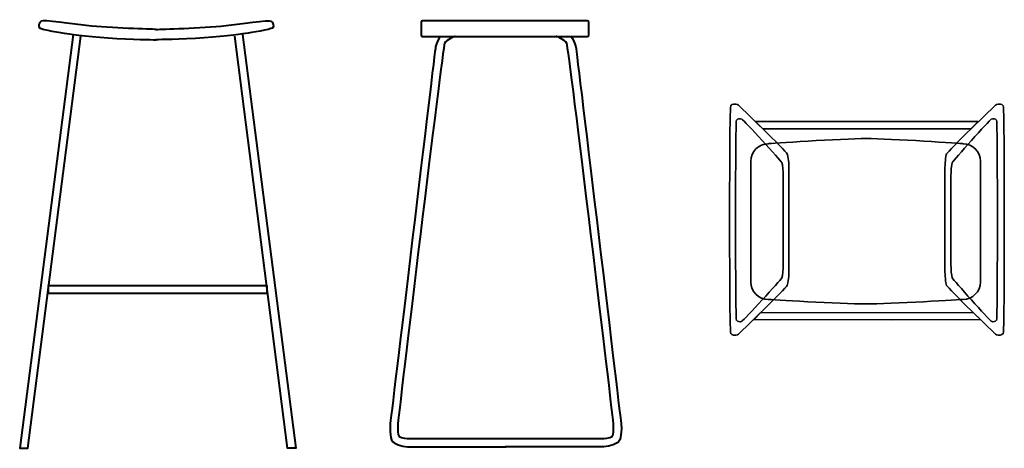
# Model space of a CAD drawing. Units: inches. Extents: x 29 to 279, y 38 to 147.
import ezdxf

# ---------------------------------------------------------------- set-up
doc = ezdxf.new("R2010")
doc.units = ezdxf.units.IN
doc.header["$MEASUREMENT"] = 0
doc.layers.add('P2342_4MOD_2D$LINEE_VISIBI', color=7, linetype='Continuous')

# ---------------------------------------------------------------- blocks, each defined once
blk = doc.blocks.new('block 2')
at = {"layer": 'P2342_4MOD_2D$LINEE_VISIBI', "color": 7, "lineweight": 40, "true_color": 0xffffff}
for points in [[(42.9, 143.17), (29.39, 38.3), (31.49, 38.3), (44.83, 142.71)], [(85.83, 143.17), (99.34, 38.3), (97.23, 38.3), (83.9, 142.71)], [(91.99, 77.5), (36.72, 77.5), (36.72, 79.6), (91.99, 79.6), (91.99, 77.5)]]:
    blk.add_lwpolyline(points, dxfattribs=at)
for points in [[(63.96, 144.46), (63.96, 144.46), (54.09, 144.68), (47.55, 145.3), (42.3, 145.79), (35.36, 146.92), (34.83, 146.57), (34.3, 146.22), (33.95, 145.17), (34.48, 144.81), (35, 144.46), (39.92, 143.59), (41.32, 143.41), (42.73, 143.23), (47.99, 142.47), (53.96, 142.18), (60.27, 141.87), (63.96, 141.83), (63.96, 141.83)], [(63.9, 144.46), (63.9, 144.46), (73.77, 144.68), (80.3, 145.3), (85.56, 145.79), (92.5, 146.92), (93.02, 146.57), (93.55, 146.22), (93.9, 145.17), (93.38, 144.81), (92.85, 144.46), (87.94, 143.59), (86.53, 143.41), (85.13, 143.23), (79.86, 142.47), (73.9, 142.18), (67.58, 141.87), (63.9, 141.83), (63.9, 141.83)]]:
    blk.add_open_spline(points, degree=3, knots=[0, 0, 0, 0, 1, 1, 1, 2, 2, 2, 3, 3, 3, 4, 4, 4, 5, 5, 5, 6, 6, 6, 6], dxfattribs=at)
blk = doc.blocks.new('block 3')
at = {"layer": 'P2342_4MOD_2D$LINEE_VISIBI', "color": 7, "lineweight": 40, "true_color": 0xffffff}
for points, knots in [([(173.12, 142.66), (173.12, 142.66), (131.42, 142.66), (131.42, 142.66), (131.21, 142.66), (131.04, 142.82), (131.04, 143.03), (131.04, 143.03), (131.04, 146.26), (131.04, 146.26), (131.04, 146.47), (131.21, 146.64), (131.42, 146.64), (131.42, 146.64), (173.12, 146.64), (173.12, 146.64), (173.32, 146.64), (173.49, 146.47), (173.49, 146.26), (173.49, 146.26), (173.49, 143.03), (173.49, 143.03), (173.49, 142.82), (173.32, 142.66), (173.12, 142.66)], [0, 0, 0, 0, 1, 1, 1, 2, 2, 2, 3, 3, 3, 4, 4, 4, 5, 5, 5, 6, 6, 6, 7, 7, 7, 8, 8, 8, 8]), ([(135.75, 142.48), (135.75, 142.48), (134.87, 141.06), (134.69, 140), (134.52, 138.94), (123.2, 44.32), (123.2, 44.32), (123.2, 44.32), (122.98, 40.87), (123.86, 39.98), (124.74, 39.1), (126.73, 38.66), (128.15, 38.66), (129.56, 38.66), (152.56, 38.66), (152.56, 38.66)], [0, 0, 0, 0, 1, 1, 1, 2, 2, 2, 3, 3, 3, 4, 4, 4, 5, 5, 5, 5]), ([(139.65, 142.66), (139.65, 142.66), (137.52, 141.95), (136.99, 140.89), (136.46, 139.83), (125.14, 45.38), (125.14, 44.14), (125.14, 42.9), (124.96, 41.84), (125.5, 41.31), (126.03, 40.78), (127.79, 40.78), (127.79, 40.78), (127.79, 40.78), (152.38, 40.78), (152.38, 40.78), (152.38, 40.78), (152.53, 40.78), (152.53, 40.78), (152.53, 40.78), (177.12, 40.78), (177.12, 40.78), (177.12, 40.78), (178.89, 40.78), (179.42, 41.31), (179.95, 41.84), (179.77, 42.9), (179.77, 44.14), (179.77, 45.38), (168.45, 139.83), (167.92, 140.89), (167.39, 141.95), (165.27, 142.66), (165.27, 142.66)], [0, 0, 0, 0, 1, 1, 1, 2, 2, 2, 3, 3, 3, 4, 4, 4, 5, 5, 5, 6, 6, 6, 7, 7, 7, 8, 8, 8, 9, 9, 9, 10, 10, 10, 11, 11, 11, 11]), ([(169.16, 142.48), (169.16, 142.48), (170.04, 141.06), (170.22, 140), (170.4, 138.94), (181.72, 44.32), (181.72, 44.32), (181.72, 44.32), (181.94, 40.87), (181.05, 39.98), (180.17, 39.1), (178.18, 38.66), (176.76, 38.66), (175.35, 38.66), (152.36, 38.66), (152.36, 38.66)], [0, 0, 0, 0, 1, 1, 1, 2, 2, 2, 3, 3, 3, 4, 4, 4, 5, 5, 5, 5])]:
    blk.add_open_spline(points, degree=3, knots=knots, dxfattribs=at)
blk = doc.blocks.new('block 4')
at = {"layer": 'P2342_4MOD_2D$LINEE_VISIBI', "color": 7, "lineweight": 35, "true_color": 0xffffff}
for points in [[(270.28, 119.23), (217.59, 119.23), (215.68, 121.1), (272.1, 121.1), (270.28, 119.23)], [(272.67, 70.91), (215.32, 70.86), (217.05, 72.72), (270.93, 72.62), (272.67, 70.91)]]:
    blk.add_lwpolyline(points, dxfattribs=at)
for points, knots in [([(224.18, 94.36), (224.18, 94.36), (224.18, 84.6), (224.18, 83.45), (224.18, 82.3), (224.04, 80.15), (223.76, 79.57), (223.48, 79), (211.71, 67.37), (211.14, 67.08), (210.57, 66.8), (209.72, 66.94), (209.44, 67.37), (209.16, 67.8), (209.16, 93.64), (209.16, 93.64), (209.16, 93.64), (209.16, 98.85), (209.16, 98.85), (209.16, 98.85), (209.16, 124.69), (209.44, 125.12), (209.72, 125.55), (210.57, 125.69), (211.14, 125.41), (211.71, 125.12), (223.48, 113.49), (223.76, 112.92), (224.04, 112.34), (224.18, 110.19), (224.18, 109.04), (224.18, 107.89), (224.18, 98.13), (224.18, 98.13), (224.18, 98.13), (224.18, 94.36), (224.18, 94.36)], [0, 0, 0, 0, 1, 1, 1, 2, 2, 2, 3, 3, 3, 4, 4, 4, 5, 5, 5, 6, 6, 6, 7, 7, 7, 8, 8, 8, 9, 9, 9, 10, 10, 10, 11, 11, 11, 12, 12, 12, 12]), ([(263.69, 94.36), (263.69, 94.36), (263.69, 84.6), (263.69, 83.45), (263.69, 82.3), (263.83, 80.15), (264.12, 79.57), (264.4, 79), (276.17, 67.37), (276.73, 67.08), (277.3, 66.8), (278.15, 66.94), (278.44, 67.37), (278.72, 67.8), (278.72, 93.64), (278.72, 93.64), (278.72, 93.64), (278.72, 98.85), (278.72, 98.85), (278.72, 98.85), (278.72, 124.69), (278.44, 125.12), (278.15, 125.55), (277.3, 125.69), (276.73, 125.41), (276.17, 125.12), (264.4, 113.49), (264.12, 112.92), (263.83, 112.34), (263.69, 110.19), (263.69, 109.04), (263.69, 107.89), (263.69, 98.13), (263.69, 98.13), (263.69, 98.13), (263.69, 94.36), (263.69, 94.36)], [0, 0, 0, 0, 1, 1, 1, 2, 2, 2, 3, 3, 3, 4, 4, 4, 5, 5, 5, 6, 6, 6, 7, 7, 7, 8, 8, 8, 9, 9, 9, 10, 10, 10, 11, 11, 11, 12, 12, 12, 12]), ([(222.72, 94.44), (222.72, 94.44), (222.72, 85.88), (222.72, 84.87), (222.72, 83.86), (222.61, 81.97), (222.38, 81.47), (222.15, 80.97), (212.72, 70.76), (212.26, 70.51), (211.81, 70.26), (211.12, 70.38), (210.9, 70.76), (210.67, 71.14), (210.67, 93.82), (210.67, 93.82), (210.67, 93.82), (210.67, 98.39), (210.67, 98.39), (210.67, 98.39), (210.67, 121.06), (210.9, 121.44), (211.12, 121.82), (211.81, 121.94), (212.26, 121.69), (212.72, 121.44), (222.15, 111.24), (222.38, 110.73), (222.61, 110.23), (222.72, 108.34), (222.72, 107.33), (222.72, 106.32), (222.72, 97.76), (222.72, 97.76), (222.72, 97.76), (222.72, 94.44), (222.72, 94.44)], [0, 0, 0, 0, 1, 1, 1, 2, 2, 2, 3, 3, 3, 4, 4, 4, 5, 5, 5, 6, 6, 6, 7, 7, 7, 8, 8, 8, 9, 9, 9, 10, 10, 10, 11, 11, 11, 12, 12, 12, 12]), ([(265.2, 94.44), (265.2, 94.44), (265.2, 85.88), (265.2, 84.87), (265.2, 83.86), (265.31, 81.97), (265.54, 81.47), (265.76, 80.97), (274.98, 70.76), (275.42, 70.51), (275.86, 70.26), (276.53, 70.38), (276.75, 70.76), (276.97, 71.14), (276.97, 93.82), (276.97, 93.82), (276.97, 93.82), (276.97, 98.39), (276.97, 98.39), (276.97, 98.39), (276.97, 121.06), (276.75, 121.44), (276.53, 121.82), (275.86, 121.94), (275.42, 121.69), (274.98, 121.44), (265.76, 111.24), (265.54, 110.73), (265.31, 110.23), (265.2, 108.34), (265.2, 107.33), (265.2, 106.32), (265.2, 97.76), (265.2, 97.76), (265.2, 97.76), (265.2, 94.44), (265.2, 94.44)], [0, 0, 0, 0, 1, 1, 1, 2, 2, 2, 3, 3, 3, 4, 4, 4, 5, 5, 5, 6, 6, 6, 7, 7, 7, 8, 8, 8, 9, 9, 9, 10, 10, 10, 11, 11, 11, 12, 12, 12, 12]), ([(268.28, 76.03), (268.28, 76.03), (249.78, 74.88), (243.61, 74.88), (237.43, 74.88), (218.94, 76.03), (218.94, 76.03), (216.52, 76.03), (214.54, 78.03), (214.54, 80.48), (214.54, 80.48), (214.54, 111.05), (214.54, 111.05), (214.54, 113.5), (216.52, 115.5), (218.94, 115.5), (218.94, 115.5), (237.54, 116.79), (243.75, 116.79), (249.89, 116.79), (268.28, 115.5), (268.28, 115.5), (270.69, 115.5), (272.67, 113.5), (272.67, 111.05), (272.67, 111.05), (272.67, 80.48), (272.67, 80.48), (272.67, 78.03), (270.69, 76.03), (268.28, 76.03)], [0, 0, 0, 0, 1, 1, 1, 2, 2, 2, 3, 3, 3, 4, 4, 4, 5, 5, 5, 6, 6, 6, 7, 7, 7, 8, 8, 8, 9, 9, 9, 10, 10, 10, 10])]:
    blk.add_open_spline(points, degree=3, knots=knots, dxfattribs=at)
blk = doc.blocks.new('block 5')
at = {"layer": 'P2342_4MOD_2D$LINEE_VISIBI', "lineweight": 0}
blk.add_lwpolyline([(250.16, 70.57), (250.16, 70.57)], dxfattribs=at)

msp = doc.modelspace()

# ---------------------------------------------------------------- block references
at = {"layer": 'P2342_4MOD_2D$LINEE_VISIBI'}
for name in ['block 2', 'block 3', 'block 4', 'block 5']:
    msp.add_blockref(name, (0, 0), dxfattribs=at)

doc.saveas('drawing.dxf')
